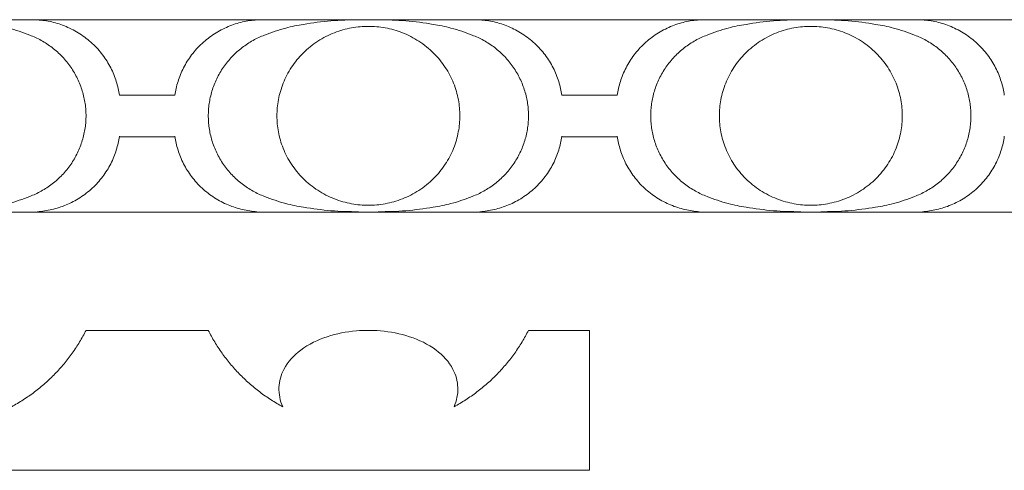
# Model space of a CAD drawing. Units: millimetres. Extents: x 0 to 1177, y 1 to 1017.
# Drawn here: x 505 to 658, y 511 to 581 of the extents above; entities that cross this region are included whole.
import ezdxf

# ---------------------------------------------------------------- set-up
doc = ezdxf.new("R2010")
doc.units = ezdxf.units.MM
doc.header["$MEASUREMENT"] = 0
doc.layers.get('0').update_dxf_attribs({"lineweight": 5})

msp = doc.modelspace()

# ---------------------------------------------------------------- linework, layer by layer
for p, q in [((490.09, 581.35), (524.57, 581.35)), ((524.57, 581.35), (559.05, 581.35)), ((559.05, 581.35), (593.54, 581.35)), ((593.54, 581.35), (628.02, 581.35)), ((628.02, 581.35), (662.5, 581.35)), ((520.25, 569.59), (524.57, 569.59)), ((528.9, 569.59), (524.57, 569.59)), ((589.21, 569.59), (593.54, 569.59)), ((597.86, 569.59), (593.54, 569.59)), ((520.25, 563.11), (524.57, 563.11)), ((528.9, 563.11), (524.57, 563.11)), ((589.21, 563.11), (593.54, 563.11)), ((597.86, 563.11), (593.54, 563.11)), ((524.57, 551.35), (490.09, 551.35)), ((559.05, 551.35), (524.57, 551.35)), ((593.54, 551.35), (559.05, 551.35)), ((628.02, 551.35), (593.54, 551.35)), ((662.5, 551.35), (628.02, 551.35)), ((524.57, 532.95), (515.05, 532.95)), ((534.1, 532.95), (524.57, 532.95)), ((593.54, 532.95), (584.01, 532.95)), ((593.54, 511.13), (593.54, 532.95)), ((455.61, 511.13), (524.57, 511.13)), ((524.57, 511.13), (593.54, 511.13))]:
    msp.add_line(p, q)
for points, knots in [([(491.64, 581.35), (494.5, 581.38), (498.31, 581.05), (503.19, 580.09), (505.2, 579.41), (506.27, 578.98)], [0, 0, 0, 0, 3.110889, 4.139963, 5.404285, 5.404285, 5.404285, 5.404285]), ([(557.51, 581.35), (554.65, 581.38), (550.83, 581.05), (545.95, 580.09), (543.95, 579.41), (542.87, 578.98)], [0, 0, 0, 0, 3.110889, 4.139963, 5.404285, 5.404285, 5.404285, 5.404285]), ([(560.6, 581.35), (563.46, 581.38), (567.28, 581.05), (572.16, 580.09), (574.16, 579.41), (575.24, 578.98)], [0, 0, 0, 0, 3.110889, 4.139963, 5.404285, 5.404285, 5.404285, 5.404285]), ([(626.47, 581.35), (623.61, 581.38), (619.8, 581.05), (614.92, 580.09), (612.91, 579.41), (611.84, 578.98)], [0, 0, 0, 0, 3.110889, 4.139963, 5.404285, 5.404285, 5.404285, 5.404285]), ([(629.57, 581.35), (632.43, 581.38), (636.25, 581.05), (641.12, 580.09), (643.13, 579.41), (644.2, 578.98)], [0, 0, 0, 0, 3.110889, 4.139963, 5.404285, 5.404285, 5.404285, 5.404285]), ([(491.64, 551.45), (494.5, 551.42), (498.31, 551.75), (503.19, 552.71), (505.2, 553.39), (506.27, 553.82)], [0, 0, 0, 0, 3.110889, 4.139963, 5.404285, 5.404285, 5.404285, 5.404285]), ([(557.51, 551.45), (554.65, 551.42), (550.83, 551.75), (545.95, 552.71), (543.95, 553.39), (542.87, 553.82)], [0, 0, 0, 0, 3.110889, 4.139963, 5.404285, 5.404285, 5.404285, 5.404285]), ([(560.6, 551.45), (563.46, 551.42), (567.28, 551.75), (572.16, 552.71), (574.16, 553.39), (575.24, 553.82)], [0, 0, 0, 0, 3.110889, 4.139963, 5.404285, 5.404285, 5.404285, 5.404285]), ([(626.47, 551.45), (623.61, 551.42), (619.8, 551.75), (614.92, 552.71), (612.91, 553.39), (611.84, 553.82)], [0, 0, 0, 0, 3.110889, 4.139963, 5.404285, 5.404285, 5.404285, 5.404285]), ([(629.57, 551.45), (632.43, 551.42), (636.25, 551.75), (641.12, 552.71), (643.13, 553.39), (644.2, 553.82)], [0, 0, 0, 0, 3.110889, 4.139963, 5.404285, 5.404285, 5.404285, 5.404285]), ([(545.7, 521.04), (545.3, 521.99), (544.87, 524.01), (545.79, 527.32), (548.52, 530.23), (552.58, 532.15), (556.29, 532.86), (558.5, 532.95), (559.61, 532.95), (561.82, 532.86), (565.53, 532.15), (569.59, 530.23), (572.32, 527.32), (573.24, 524.01), (572.81, 521.99), (572.41, 521.04)], [-7.729866, -7.729866, -7.729866, -7.729866, -6.603121, -5.537194, -4.077419, -2.396561, -0.714735, 0, 0, 0.714735, 2.396561, 4.077419, 5.537194, 6.603121, 7.729866, 7.729866, 7.729866, 7.729866])]:
    msp.add_open_spline(points, degree=3, knots=knots)
for points, weights in [([(507.49, 581.35), (518.7, 580.6), (520.25, 569.59)], [1, 0.77602950329, 1]), ([(541.66, 581.35), (530.45, 580.6), (528.9, 569.59)], [1, 0.77602950329, 1]), ([(576.45, 581.35), (587.67, 580.6), (589.21, 569.59)], [1, 0.77602950329, 1]), ([(610.62, 581.35), (599.41, 580.6), (597.86, 569.59)], [1, 0.77602950329, 1]), ([(645.42, 581.35), (656.63, 580.6), (658.18, 569.59)], [1, 0.77602950329, 1]), ([(506.27, 578.98), (515.05, 575.65), (515.05, 566.35)], [1, 0.82382966942, 1]), ([(542.87, 578.98), (534.09, 575.65), (534.1, 566.35)], [1, 0.82382966942, 1]), ([(575.24, 578.98), (584.02, 575.65), (584.02, 566.35)], [1, 0.82382966942, 1]), ([(611.84, 578.98), (603.06, 575.65), (603.06, 566.35)], [1, 0.82382966942, 1]), ([(644.2, 578.98), (652.99, 575.65), (652.98, 566.35)], [1, 0.82382966942, 1]), ([(506.27, 553.82), (515.05, 557.15), (515.05, 566.45)], [1, 0.82382966942, 1]), ([(542.87, 553.82), (534.09, 557.15), (534.1, 566.45)], [1, 0.82382966942, 1]), ([(575.24, 553.82), (584.02, 557.15), (584.02, 566.45)], [1, 0.82382966942, 1]), ([(611.84, 553.82), (603.06, 557.15), (603.06, 566.45)], [1, 0.82382966942, 1]), ([(644.2, 553.82), (652.99, 557.15), (652.98, 566.45)], [1, 0.82382966942, 1]), ([(507.49, 551.45), (518.7, 552.2), (520.25, 563.2)], [1, 0.77602950329, 1]), ([(541.66, 551.45), (530.45, 552.2), (528.9, 563.2)], [1, 0.77602950329, 1]), ([(576.45, 551.45), (587.67, 552.2), (589.21, 563.2)], [1, 0.77602950329, 1]), ([(610.62, 551.45), (599.41, 552.2), (597.86, 563.2)], [1, 0.77602950329, 1]), ([(645.42, 551.45), (656.63, 552.2), (658.18, 563.2)], [1, 0.77602950329, 1]), ([(515.05, 532.95), (511.14, 525.23), (503.44, 521.04)], [1, 0.954715187512, 1]), ([(545.7, 521.04), (538, 525.23), (534.1, 532.95)], [1, 0.954715572047, 1]), ([(584.01, 532.95), (580.11, 525.23), (572.41, 521.04)], [1, 0.954715187512, 1])]:
    msp.add_rational_spline(points, weights, degree=2)
for points in [[(573.31, 566.4), (573.31, 580.34), (559.06, 580.34), (544.8, 580.34), (544.8, 566.4), (544.8, 552.45), (559.06, 552.45), (573.31, 552.45), (573.31, 566.4)], [(613.77, 566.4), (613.77, 580.34), (628.02, 580.34), (642.28, 580.34), (642.28, 566.4), (642.28, 552.45), (628.02, 552.45), (613.77, 552.45), (613.77, 566.4)]]:
    msp.add_rational_spline(points, [1, 0.707106781187, 1, 0.707106781187, 1, 0.707106781187, 1, 0.707106781187, 1], degree=2, knots=[0, 0, 0, 14.363057, 14.363057, 28.726114, 28.726114, 43.089172, 43.089172, 57.452229, 57.452229, 57.452229])

doc.saveas('drawing.dxf')
